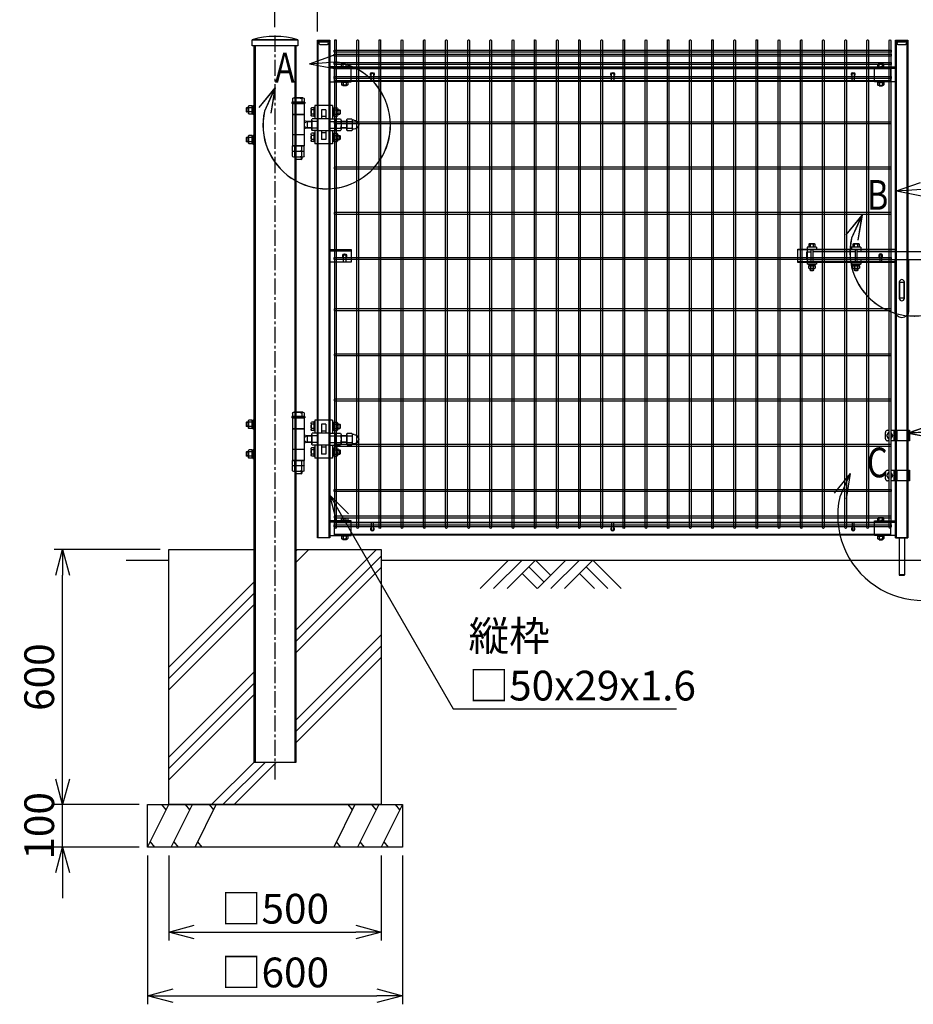
# Model space of a CAD drawing. Units: millimetres. Extents: x 163 to 6500, y 104 to 4277.
# Drawn here: x 163 to 2267, y 623 to 2940 of the extents above; entities that cross this region are included whole.
import ezdxf

# ---------------------------------------------------------------- set-up
doc = ezdxf.new("R2010")
doc.units = ezdxf.units.MM
doc.header["$LTSCALE"] = 0.2
for name, pattern in [('CENTER', [2, 1.25, -0.25, 0.25, -0.25]), ('CENTER2', [28.575, 19.05, -3.175, 3.175, -3.175]), ('DASHED2', [9.525, 6.35, -3.175])]:
    doc.linetypes.add(name, pattern=pattern)
for name, color, linetype in [('CENTER', 6, 'CENTER2'), ('DASH', 30, 'DASHED2'), ('L', 7, 'Continuous'), ('M', 82, 'Continuous'), ('TEXT', 150, 'Continuous')]:
    doc.layers.add(name, color=color, linetype=linetype)
doc.styles.add('NCE', font='romans.shx', dxfattribs={"width": 0.8, "bigfont": 'extfont.shx'})
doc.styles.get("Standard").update_dxf_attribs({"font": 'romans.shx', "width": 0.8, "bigfont": 'extfont.shx'})
doc.dimstyles.new('NCE_20', dxfattribs={"dimscale": 20, "dimtxt": 3.5, "dimasz": 3, "dimexe": 1, "dimexo": 1, "dimgap": 1, "dimtad": 1, "dimdsep": 46, "dimtxsty": 'NCE', "dimblk": 'OPEN30', "dimcen": 0, "dimclrd": 7, "dimclre": 7, "dimclrt": 256, "dimaunit": 1, "dimadec": 1, "dimazin": 0, "dimtfac": 1, "dimtix": 1, "dimtmove": 2, "dimatfit": 2, "dimldrblk": 'OPEN30', "dimfxl": 1, "dimtolj": 1, "dimtzin": 0, "dimarcsym": 0})

# ---------------------------------------------------------------- blocks, each defined once
blk = doc.blocks.new('FBf')
at = {"layer": 'M'}
blk.add_lwpolyline([(-2.6, 0.9), (-2.6, -11.3, 1), (2.6, -11.3), (2.6, 0.9, 1)], format="xyb", close=True, dxfattribs=at)
for radius, start, end in [(4.5, 305.2944, 234.7056), (3, 330.0736, 209.9264)]:
    blk.add_arc((0, 0.9), radius, start, end, dxfattribs=at)
blk = doc.blocks.new('KP50x35f')
at = {"layer": 'DASH'}
h = blk.add_hatch(dxfattribs=at)
h.set_pattern_fill('ANSI31', color=256, scale=0.5, style=0)
h.set_pattern_definition([(45, (-52376.1191, 12755.563), (-1.122532015, 1.122532015), [])])
h.paths.add_polyline_path([(0, 3.2), (-5, 3.2), (-5, 0), (0, 0)])
h.paths.add_polyline_path([(5, 3.2), (0, 3.2), (0, 0), (5, 0)])
at = {"layer": 'CENTER'}
blk.add_line((0, 5.2), (0, -2), dxfattribs=at)
at = {"layer": 'DASH'}
for p, q in [((15, 0), (-35, 0)), ((-5, 3.2), (-5, 0)), ((5, 3.2), (5, 0))]:
    blk.add_line(p, q, dxfattribs=at)
at = {"layer": 'M'}
blk.add_lwpolyline([(15, -31.8), (15, 3.2), (-35, 3.2), (-35, -31.8)], close=True, dxfattribs=at)
blk = doc.blocks.new('横材繋39x35正面')
at = {"layer": 'M'}
for p, q in [((11.2, 17.5), (11.2, 23.3)), ((18.8, 17.5), (18.8, 23.3)), ((6.1, -17.5), (7.5, -19.1)), ((7.5, -19.1), (7.5, -24.5)), ((7.5, -19.1), (22.5, -19.1)), ((7.5, -19.1), (22.5, -19.1)), ((11.2, -19.1), (11.2, -24.5)), ((18.8, -19.1), (18.8, -24.5)), ((23.9, -17.5), (22.5, -19.1)), ((22.5, -19.1), (22.5, -24.5)), ((9.4, -25.6), (20.6, -25.6)), ((11, -25.6), (11, -27.2)), ((11, -27.2), (11.3, -27.5)), ((11, -27.2), (19, -27.2)), ((11.3, -27.5), (11.3, -25.6)), ((11.3, -27.5), (18.7, -27.5)), ((18.7, -27.5), (18.7, -25.6)), ((18.7, -27.5), (19, -27.2)), ((19, -25.6), (19, -27.2))]:
    blk.add_line(p, q, dxfattribs=at)
blk.add_lwpolyline([(22.5, 17.5), (22.5, 23.3), (21.2, 24), (8.8, 24), (7.5, 23.3), (7.5, 17.5)], close=True, dxfattribs=at)
for centre, radius, start, end in [((15, 11.4), 12.4, 72.412, 107.588), ((9.4, -23.4), 2.17, 210, 330), ((15, -18.6), 7.04, 237.7958, 302.2042), ((20.6, -23.4), 2.17, 210, 330)]:
    blk.add_arc(centre, radius, start, end, dxfattribs=at)
at = {"layer": 'M', "extrusion": (0, 0, -1)}
blk.add_ellipse((9.4, 11.4), major_axis=(0, 12.4), ratio=0.5, start_param=5.976218, end_param=6.590153, dxfattribs=at)
at = {"layer": 'M'}
blk.add_ellipse((20.6, 11.4), major_axis=(0, 12.4), ratio=0.5, start_param=5.976218, end_param=6.590153, dxfattribs=at)
at = {"layer": 'M', "xscale": -1}
blk.add_blockref('KP50x35f', (15, 14.3), dxfattribs=at)
blk = doc.blocks.new('横材3000_31x31x1.6f')
at = {"layer": 'DASH'}
for p, q in [((-1321, -15.5), (-1321, 15.5)), ((-1282, 15.5), (-1321, 15.5)), ((-1321, 13.9), (-11, 13.9)), ((-50, 15.5), (-11, 15.5)), ((-11, -15.5), (-11, 15.5)), ((-1321, -13.9), (-11, -13.9)), ((-1282, -15.5), (-1321, -15.5)), ((-50, -15.5), (-11, -15.5))]:
    blk.add_line(p, q, dxfattribs=at)
at = {"layer": 'M'}
for points in [[(-50, 15.5), (-1282, 15.5)], [(-1282, -15.5), (-50, -15.5)]]:
    blk.add_lwpolyline(points, dxfattribs=at)
blk = doc.blocks.new('ネット横4.5正面3000_柱30角')
at = {"layer": 'M'}
blk.add_lwpolyline([(-5.3, -2.25), (-5.3, 2.25), (-1315.9, 2.25), (-1315.9, -2.25)], close=True, dxfattribs=at)
blk = doc.blocks.new('ネット横3.6正面3000_柱30角')
at = {"layer": 'M'}
blk.add_lwpolyline([(-5.3, 1.8), (-5.3, -1.8), (-1315.9, -1.8), (-1315.9, 1.8)], close=True, dxfattribs=at)
blk = doc.blocks.new('土')
at = {"layer": 'L'}
for p, q in [((0, 0), (-66.8, -66.8)), ((31.5, 0), (-35.3, -66.8)), ((63, 0), (-3.8, -66.8)), ((47.2, -15.8), (83.3, -51.8)), ((63, 0), (99, -36)), ((135, 0), (68.2, -66.8)), ((166.5, 0), (99.7, -66.8)), ((198, 0), (131.2, -66.8)), ((182.2, -15.8), (233.3, -66.8)), ((198, 0), (264.8, -66.8)), ((31.5, -31.5), (66.8, -66.8)), ((166.5, -31.5), (201.8, -66.8))]:
    blk.add_line(p, q, dxfattribs=at)
blk = doc.blocks.new('詳細小')
at = {"layer": 'L'}
for p, q in [((-1.86, 7.18), (0.97, 8.17)), ((-1.86, 7.18), (0.97, 8.17)), ((-1.86, 7.18), (0.97, 8.17)), ((-1.86, 7.18), (0.97, 8.17)), ((-1.86, 7.18), (1.13, 7.41)), ((-1.86, 7.18), (1.13, 7.4)), ((-1.86, 7.18), (1.13, 7.4)), ((-1.86, 7.18), (1.13, 7.4)), ((-1.86, 7.18), (1.08, 6.62)), ((-1.86, 7.18), (1.09, 6.62)), ((-1.86, 7.18), (1.09, 6.62)), ((-1.86, 7.18), (1.09, 6.62)), ((-5.92, 4.35), (-7.81, 2.02)), ((-5.91, 4.35), (-7.81, 2.02)), ((-5.91, 4.35), (-7.81, 2.02)), ((-5.91, 4.34), (-7.81, 2.02)), ((-5.92, 4.35), (-7.15, 1.61)), ((-5.91, 4.35), (-7.14, 1.61)), ((-5.91, 4.35), (-7.14, 1.61)), ((-5.91, 4.34), (-7.14, 1.61)), ((-5.92, 4.35), (-6.4, 1.38)), ((-5.91, 4.35), (-6.39, 1.39)), ((-5.91, 4.35), (-6.39, 1.38)), ((-5.91, 4.34), (-6.39, 1.38))]:
    blk.add_line(p, q, dxfattribs=at)
for centre in [(0.17, -0.03), (0.17, -0.04), (0.17, -0.04), (0.18, -0.04)]:
    blk.add_arc(centre, 7.5, 167.3331, 82.6664, dxfattribs=at)
at = {"layer": 'TEXT', "width": 0.8}
for p in [(-5.33, 4.97), (-5.33, 4.96)]:
    blk.add_attdef('B', p, '', height=3.5, dxfattribs=at)
blk = doc.blocks.new('詳細大')
at = {"layer": 'L'}
for p, q in [((16270.4, -9050.1), (16327.1, -9030.4)), ((16270.5, -9050.1), (16327.1, -9030.4)), ((16270.5, -9050.2), (16327.1, -9030.4)), ((16270.5, -9050.1), (16327.2, -9030.4)), ((16270.4, -9050.1), (16330.3, -9045.7)), ((16270.4, -9050.1), (16329.4, -9061.4)), ((16270.5, -9050.1), (16330.3, -9045.7)), ((16270.5, -9050.1), (16330.3, -9045.7)), ((16270.5, -9050.2), (16330.3, -9045.8)), ((16270.5, -9050.1), (16329.4, -9061.3)), ((16270.5, -9050.1), (16329.4, -9061.4)), ((16270.5, -9050.2), (16329.4, -9061.4)), ((16134.3, -9145.6), (16096.3, -9192.1)), ((16134.3, -9145.5), (16096.4, -9192)), ((16134.3, -9145.6), (16096.4, -9192.1)), ((16134.3, -9145.6), (16096.4, -9192.1)), ((16134.3, -9145.6), (16109.6, -9200.3)), ((16134.3, -9145.5), (16109.7, -9200.2)), ((16134.3, -9145.6), (16109.7, -9200.3)), ((16134.3, -9145.6), (16109.7, -9200.3)), ((16134.3, -9145.6), (16124.6, -9204.8)), ((16134.3, -9145.5), (16124.7, -9204.8)), ((16134.3, -9145.6), (16124.7, -9204.8)), ((16134.3, -9145.6), (16124.7, -9204.8))]:
    blk.add_line(p, q, dxfattribs=at)
blk.add_arc((16304.8, -9244.1), 200, 167.3331, 82.6664, dxfattribs=at)
at = {"layer": 'TEXT', "width": 0.8}
blk.add_attdef('C', (16173.7, -9154.5), '', height=70, dxfattribs=at)
blk = doc.blocks.new('F+PLf')
at = {"layer": 'M'}
for p, q in [((0, 15), (-50, 15)), ((-50, 15), (-50, -15)), ((0, -15), (0, 15)), ((-50, -15), (0, -15))]:
    blk.add_line(p, q, dxfattribs=at)
blk.add_lwpolyline([(-37.6, 0), (-37.6, -12.2, 1), (-32.4, -12.2), (-32.4, 0, 1)], format="xyb", close=True, dxfattribs=at)
for radius, start, end in [(4.5, 305.2944, 234.7056), (3, 330.0736, 209.9264)]:
    blk.add_arc((-35, 0), radius, start, end, dxfattribs=at)
blk = doc.blocks.new('調整丁番50x29+50x100正面')
at = {"layer": 'M'}
for p, q in [((-15, 53.2), (-15, 50)), ((-15, 53.2), (15, 53.2)), ((-15, 50), (15, 50)), ((-14, 50), (-14, -50)), ((-13.9, 61.5), (-13.9, 53.2)), ((12.5, 50), (-12.5, 50)), ((-10.9, 63.2), (10.9, 63.2)), ((-8, 61.5), (-8, 53.2)), ((8, 61.5), (8, 53.2)), ((13.8, 61.5), (13.8, 53.2)), ((14, 50), (14, -50)), ((15, 53.2), (15, 50)), ((-97.5, 35), (-98.3, 34.2)), ((-98.3, 34.2), (-98.3, 25.7)), ((-97.5, 25), (-98.3, 25.7)), ((-92.7, 34.2), (-98.3, 34.2)), ((-92.7, 25.7), (-98.3, 25.7)), ((-92.7, 35), (-97.5, 35)), ((-97.5, 35), (-97.5, 25)), ((-92.7, 25), (-97.5, 25)), ((-92.7, 37.4), (-92.7, 22.6)), ((-84.8, 39.8), (-91.7, 39.8)), ((-84.8, 35), (-91.7, 35)), ((-84.8, 25), (-91.7, 25)), ((-84.8, 39.8), (-84.8, 20.2)), ((-84.8, 39.2), (-82.2, 39.2)), ((-84.8, 39.2), (-84.8, 20.8)), ((-84.8, 30), (-82.2, 31.4)), ((-84.8, 28.6), (-82.2, 30)), ((-82.2, 40.5), (-80.2, 40.5)), ((-82.2, 40.5), (-82.2, 19.5)), ((-80.2, 45), (-38.8, 45)), ((-80.2, 45), (-80.2, 13.8)), ((-80.2, 40.5), (-80.2, 19.5)), ((-64.5, 35), (-54.5, 35)), ((-64.5, 35), (-64.5, 14)), ((-54.5, 35), (-54.5, 14)), ((-38.8, 45), (-38.8, 13.8)), ((-38.8, 40.5), (-36.8, 40.5)), ((-38.8, 40.5), (-38.8, 19.5)), ((-36.8, 40.5), (-36.8, 19.5)), ((-36.8, 39.8), (-30.8, 39.8)), ((-36.8, 35), (-30.8, 35)), ((-36.8, 25), (-30.8, 25)), ((-29.8, 37.4), (-29.8, 22.6)), ((-14, 24), (14, 24)), ((-14, 23.5), (14, 23.5)), ((105, 24.5), (105, 45.5)), ((107, 45.5), (105, 45.5)), ((107, 24.5), (105, 24.5)), ((107, 45.5), (107, 24.5)), ((109.5, 44.2), (107, 44.2)), ((109.5, 35), (107, 36.4)), ((109.5, 33.6), (107, 35)), ((109.5, 25.8), (107, 25.8)), ((109.5, 44.8), (116.4, 44.8)), ((109.5, 44.8), (109.5, 25.2)), ((109.5, 44.2), (109.5, 25.8)), ((109.5, 40), (116.4, 40)), ((109.5, 30), (116.4, 30)), ((109.5, 25.2), (116.4, 25.2)), ((117.5, 42.4), (117.5, 27.6)), ((117.5, 40), (122.2, 40)), ((117.5, 39.2), (123, 39.2)), ((117.5, 30.7), (123, 30.7)), ((117.5, 30), (122.2, 30)), ((123, 39.2), (122.2, 40)), ((122.2, 40), (122.2, 30)), ((123, 30.7), (122.2, 30)), ((123, 39.2), (123, 30.7)), ((-131.2, 10.8), (-127, 10.8)), ((-127, 10.9), (-127, -10.9)), ((-115.3, 13.8), (-125.7, 13.8)), ((-115.3, 8), (-125.7, 8)), ((-114, 10.9), (-114, -10.9)), ((-114, 8), (-100.5, 8)), ((-114, 7), (-100.5, 7)), ((-100.5, 10.9), (-100.5, -10.9)), ((-87.5, 13.8), (-99.2, 13.8)), ((-87.5, 8), (-99.2, 8)), ((-84.8, 20.2), (-91.7, 20.2)), ((-87.5, 13.8), (-87.5, -13.9)), ((-74.5, 13.8), (-86.2, 13.8)), ((-74.5, 8), (-86.2, 8)), ((-84.8, 20.8), (-82.2, 20.8)), ((-82.2, 19.5), (-80.2, 19.5)), ((-74.5, 14), (-74.5, -14)), ((-74.5, 14), (-44.5, 14)), ((-64.5, 19), (-54.5, 19)), ((-44.5, 14), (-44.5, -14)), ((-44.5, 13.8), (-32.8, 13.8)), ((-44.5, 8), (-32.8, 8)), ((-38.8, 19.5), (-36.8, 19.5)), ((-36.8, 20.2), (-30.8, 20.2)), ((-31.5, 10.9), (-31.5, -10.9)), ((-31.5, 8), (-20.9, 8)), ((-31.5, 7), (-19.2, 7)), ((-20.9, 8), (-14, 9.5)), ((-20.9, 8), (-14, 4)), ((-20.9, 8), (-20.9, -8)), ((-14, 4), (-14, -4)), ((-131.2, -10.8), (-127, -10.8)), ((-115.3, -8), (-125.7, -8)), ((-115.3, -13.9), (-125.7, -13.9)), ((-114, -7), (-100.5, -7)), ((-114, -8), (-100.5, -8)), ((-87.5, -8), (-99.2, -8)), ((-87.5, -13.9), (-99.2, -13.9)), ((-92.7, -22.6), (-92.7, -37.4)), ((-84.8, -20.2), (-91.7, -20.2)), ((-74.5, -8), (-86.2, -8)), ((-74.5, -13.9), (-86.2, -13.9)), ((-84.8, -20.2), (-84.8, -39.8)), ((-84.8, -20.8), (-82.2, -20.8)), ((-84.8, -20.8), (-84.8, -39.2)), ((-82.2, -19.5), (-80.2, -19.5)), ((-82.2, -19.5), (-82.2, -40.5)), ((-80.2, -13.9), (-80.2, -45)), ((-80.2, -19.5), (-80.2, -40.5)), ((-74.5, -14), (-44.5, -14)), ((-64.5, -14), (-64.5, -35)), ((-64.5, -19), (-54.5, -19)), ((-54.5, -14), (-54.5, -35)), ((-44.5, -8), (-32.8, -8)), ((-44.5, -13.9), (-32.8, -13.9)), ((-38.8, -13.9), (-38.8, -45)), ((-38.8, -19.5), (-36.8, -19.5)), ((-38.8, -19.5), (-38.8, -40.5)), ((-36.8, -19.5), (-36.8, -40.5)), ((-36.8, -20.2), (-30.8, -20.2)), ((-31.5, -7), (-19.2, -7)), ((-31.5, -8), (-20.9, -8)), ((-29.8, -22.6), (-29.8, -37.4)), ((-20.9, -8), (-14, -4)), ((-20.9, -8), (-14, -9.5)), ((-98.3, -25.8), (-97.5, -25)), ((-98.3, -25.8), (-98.3, -34.3)), ((-92.7, -25.8), (-98.3, -25.8)), ((-92.7, -34.3), (-98.3, -34.3)), ((-97.5, -35), (-98.3, -34.3)), ((-92.7, -25), (-97.5, -25)), ((-97.5, -35), (-97.5, -25)), ((-92.7, -35), (-97.5, -35)), ((-84.8, -25), (-91.7, -25)), ((-84.8, -35), (-91.7, -35)), ((-84.8, -39.8), (-91.7, -39.8)), ((-84.8, -30), (-82.2, -28.6)), ((-84.8, -31.4), (-82.2, -30)), ((-84.8, -39.2), (-82.2, -39.2)), ((-82.2, -40.5), (-80.2, -40.5)), ((-80.2, -45), (-38.8, -45)), ((-64.5, -35), (-54.5, -35)), ((-38.8, -40.5), (-36.8, -40.5)), ((-36.8, -25), (-30.8, -25)), ((-36.8, -35), (-30.8, -35)), ((-36.8, -39.8), (-30.8, -39.8)), ((-14, -24), (14, -24)), ((107, -24.5), (105, -24.5)), ((105, -24.5), (105, -45.5)), ((107, -45.5), (105, -45.5)), ((107, -24.5), (107, -45.5)), ((109.5, -25.8), (107, -25.8)), ((109.5, -35), (107, -33.6)), ((109.5, -36.4), (107, -35)), ((109.5, -44.2), (107, -44.2)), ((109.5, -25.2), (116.4, -25.2)), ((109.5, -25.2), (109.5, -44.8)), ((109.5, -25.8), (109.5, -44.2)), ((109.5, -30), (116.4, -30)), ((109.5, -40), (116.4, -40)), ((109.5, -44.8), (116.4, -44.8)), ((117.5, -27.6), (117.5, -42.4)), ((117.5, -30), (122.2, -30)), ((117.5, -30.8), (123, -30.8)), ((117.5, -39.3), (123, -39.3)), ((117.5, -40), (122.2, -40)), ((123, -30.8), (122.2, -30)), ((122.2, -30), (122.2, -40)), ((122.2, -40), (123, -39.3)), ((123, -30.8), (123, -39.3)), ((-13.9, -61.3), (-13.9, -50)), ((-13.9, -74.3), (-13.9, -63)), ((-13.9, -63), (13.8, -63)), ((-13.9, -50), (13.8, -50)), ((12.5, -50), (-12.5, -50)), ((-10.9, -63), (10.9, -63)), ((-8, -61.3), (-8, -50)), ((-8, -74.3), (-8, -63)), ((8, -61.3), (8, -50)), ((8, -74.3), (8, -63)), ((13.8, -74.3), (13.8, -63)), ((13.8, -61.3), (13.8, -50)), ((-10.9, -76), (10.9, -76)), ((-8, -76), (-8, -80.8)), ((-7, -81.8), (-8, -80.8)), ((8, -80.8), (-8, -80.8)), ((-7, -76), (-7, -81.8)), ((-7, -81.8), (7, -81.8)), ((7, -76), (7, -81.8)), ((7, -81.8), (8, -80.8)), ((8, -76), (8, -80.8))]:
    blk.add_line(p, q, dxfattribs=at)
for centre, radius, start, end in [((-10.9, 59.9), 3.34, 28.9574, 151.0426), ((0, 43.8), 19.4, 65.6717, 114.3283), ((10.9, 59.9), 3.34, 28.9574, 151.0426), ((-89.5, 37.4), 3.21, 131.5525, 228.4475), ((-80.6, 30), 12.1, 155.6271, 204.3729), ((-89.5, 22.6), 3.21, 131.5525, 228.4475), ((-33, 37.4), 3.21, 311.5525, 48.4475), ((-41.9, 30), 12.1, 335.6271, 24.3729), ((-33, 22.6), 3.21, 311.5525, 48.4475), ((114.3, 42.4), 3.21, 311.5525, 48.4475), ((105.4, 35), 12.1, 335.6271, 24.3729), ((114.3, 27.6), 3.21, 311.5525, 48.4475), ((-131.2, 0), 10.8, 90, 270), ((-123, 10.9), 4.03, 133.4907, 226.5093), ((-100.9, 0), 26.1, 162.1414, 197.8586), ((-118, 10.9), 4.03, 313.4907, 46.5093), ((-140.1, 0), 26.1, 342.1414, 17.8586), ((-96.5, 10.9), 4.03, 133.4907, 226.5093), ((-74.4, 0), 26.1, 162.1414, 197.8586), ((-83.5, 10.9), 4.03, 133.4907, 226.5093), ((-61.4, 0), 26.1, 162.1414, 197.8586), ((-35.5, 10.9), 4.03, 313.4907, 46.5093), ((-57.6, 0), 26.1, 342.1414, 17.8586), ((-123, -10.9), 4.03, 133.4907, 226.5093), ((-118, -10.9), 4.03, 313.4907, 46.5093), ((-96.5, -10.9), 4.03, 133.4907, 226.5093), ((-89.5, -22.6), 3.21, 131.5525, 228.4475), ((-83.5, -10.9), 4.03, 133.4907, 226.5093), ((-35.5, -10.9), 4.03, 313.4907, 46.5093), ((-33, -22.6), 3.21, 311.5525, 48.4475), ((-80.6, -30), 12.1, 155.6271, 204.3729), ((-89.5, -37.4), 3.21, 131.5525, 228.4475), ((-41.9, -30), 12.1, 335.6271, 24.3729), ((-33, -37.4), 3.21, 311.5525, 48.4475), ((114.3, -27.6), 3.21, 311.5525, 48.4475), ((105.4, -35), 12.1, 335.6271, 24.3729), ((114.3, -42.4), 3.21, 311.5525, 48.4475), ((-10.9, -59.7), 3.34, 208.9574, 331.0426), ((0, -43.6), 19.4, 245.6717, 294.3283), ((10.9, -59.7), 3.34, 208.9574, 331.0426), ((-10.9, -72.7), 3.34, 208.9574, 331.0426), ((0, -56.6), 19.4, 245.6717, 294.3283), ((10.9, -72.7), 3.34, 208.9574, 331.0426)]:
    blk.add_arc(centre, radius, start, end, dxfattribs=at)
blk = doc.blocks.new('カンヌキセット31正面')
at = {"layer": 'M'}
for p, q in [((8.3, 21.5), (8.3, 27.3)), ((15.8, 21.5), (15.8, 27.3)), ((112.2, 21.5), (112.2, 27.3)), ((119.8, 21.5), (119.8, 27.3)), ((376.3, 21.5), (376.3, 27.3)), ((383.8, 21.5), (383.8, 27.3)), ((480.3, 21.5), (480.3, 27.3)), ((487.8, 21.5), (487.8, 27.3)), ((0.5, 9.5), (0.5, -9.5)), ((1, 20), (1, 9.5)), ((23, 20), (1, 20)), ((14, 16), (14, -16)), ((114, 9.5), (14, 9.5)), ((23, 20), (23, 16)), ((105, 20), (105, 16)), ((127, 20), (105, 20)), ((114, 16), (114, -16)), ((378, 9.5), (118, 9.5)), ((127, 20), (127, 9.5)), ((378, 16), (378, 4.5)), ((378, 16), (539, 16)), ((378, 4.5), (382, 4.5)), ((382, 16), (382, 4.5)), ((535, 9.5), (382, 9.5)), ((535, 16), (535, -16)), ((539, 16), (539, -16)), ((559.5, -9.5), (559.5, 9.5)), ((1, -9.5), (1, -20)), ((23, -20), (1, -20)), ((11.6, -23.6), (11.3, -21.6)), ((12.7, -23.6), (12.4, -21.6)), ((114, -9.5), (14, -9.5)), ((23, -16), (23, -20)), ((105, -16), (105, -20)), ((127, -20), (105, -20)), ((107.5, -20), (107.5, -21.6)), ((107.5, -21.6), (124.5, -21.6)), ((115.6, -23.6), (115.3, -21.6)), ((116.7, -23.6), (116.4, -21.6)), ((378, -9.5), (118, -9.5)), ((124.5, -20), (124.5, -21.6)), ((127, -9.5), (127, -20)), ((378, -4.5), (378, -16)), ((378, -4.5), (382, -4.5)), ((378, -16), (539, -16)), ((379.6, -23.6), (379.3, -21.6)), ((380.7, -23.6), (380.4, -21.6)), ((382, -4.5), (382, -16)), ((535, -9.5), (382, -9.5)), ((483.6, -23.6), (483.3, -21.6)), ((484.7, -23.6), (484.4, -21.6)), ((8, -34), (16, -34)), ((8.6, -34), (8.6, -30.1)), ((15.4, -34), (15.4, -30.1)), ((112, -34), (120, -34)), ((112.6, -34), (112.6, -30.1)), ((119.4, -34), (119.4, -30.1)), ((376, -34), (384, -34)), ((376.6, -34), (376.6, -30.1)), ((383.4, -34), (383.4, -30.1)), ((480, -34), (488, -34)), ((480.6, -34), (480.6, -30.1)), ((487.4, -34), (487.4, -30.1))]:
    blk.add_line(p, q, dxfattribs=at)
for points in [[(19.5, 21.5), (19.5, 27.3), (18.3, 28), (5.8, 28), (4.5, 27.3), (4.5, 21.5)], [(123.5, 21.5), (123.5, 27.3), (122.2, 28), (109.8, 28), (108.5, 27.3), (108.5, 21.5)], [(387.5, 21.5), (387.5, 27.3), (386.3, 28), (373.8, 28), (372.5, 27.3), (372.5, 21.5)], [(491.5, 21.5), (491.5, 27.3), (490.3, 28), (477.8, 28), (476.5, 27.3), (476.5, 21.5)], [(3, 21.5), (21, 21.5), (21, 20), (3, 20)], [(118, 16), (118, -16), (10, -16), (10, 16)], [(107, 21.5), (125, 21.5), (125, 20), (107, 20)], [(371, 21.5), (389, 21.5), (389, 20), (371, 20)], [(473, 16), (473, 20), (495, 20), (495, 16)], [(475, 21.5), (493, 21.5), (493, 20), (475, 20)], [(20.5, -21.6), (20.5, -20), (3.5, -20), (3.5, -21.6)], [(19.7, -23.6), (19.7, -21.6), (4.3, -21.6), (4.3, -23.6)], [(124.5, -21.6), (124.5, -20), (107.5, -20), (107.5, -21.6)], [(123.7, -23.6), (123.7, -21.6), (108.3, -21.6), (108.3, -23.6)], [(388.5, -21.6), (388.5, -20), (371.5, -20), (371.5, -21.6)], [(387.7, -23.6), (387.7, -21.6), (372.3, -21.6), (372.3, -23.6)], [(495, -16), (495, -20), (473, -20), (473, -16)], [(492.5, -21.6), (492.5, -20), (475.5, -20), (475.5, -21.6)], [(491.7, -23.6), (491.7, -21.6), (476.3, -21.6), (476.3, -23.6)], [(19.5, -23.6), (19.5, -29.4), (18.3, -30.1), (5.8, -30.1), (4.5, -29.4), (4.5, -23.6)], [(123.5, -23.6), (123.5, -29.4), (122.2, -30.1), (109.8, -30.1), (108.5, -29.4), (108.5, -23.6)], [(387.5, -23.6), (387.5, -29.4), (386.3, -30.1), (373.8, -30.1), (372.5, -29.4), (372.5, -23.6)], [(491.5, -23.6), (491.5, -29.4), (490.3, -30.1), (477.8, -30.1), (476.5, -29.4), (476.5, -23.6)], [(219, -100), (219, -62), (228, -62), (228, -100)]]:
    blk.add_lwpolyline(points, close=True, dxfattribs=at)
for points in [[(10, -9.5), (0.5, -9.5), (0, -9), (0, 9), (0.5, 9.5), (10, 9.5)], [(391, 16), (391, 20), (369, 20), (369, 9.5)], [(538.8, -9.5), (559.5, -9.5), (560, -9), (560, 9), (559.5, 9.5), (538.8, 9.5)], [(391, -16), (391, -20), (369, -20), (369, -9.5)], [(16, -30.1), (16, -34), (15, -35), (9, -35), (8, -34), (8, -30.1)], [(120, -30.1), (120, -34), (119, -35), (113, -35), (112, -34), (112, -30.1)], [(384, -30.1), (384, -34), (383, -35), (377, -35), (376, -34), (376, -30.1)], [(480, -30.1), (480, -34), (481, -35), (487, -35), (488, -34), (488, -30.1)]]:
    blk.add_lwpolyline(points, dxfattribs=at)
for points in [[(239.5, -9.5), (239.5, -130, -1), (207.5, -130), (207.5, -9.5)], [(8.3, -23.6), (8.3, -29.4, 0.154701), (15.8, -29.4), (15.8, -23.6)], [(112.2, -23.6), (112.2, -29.4, 0.154701), (119.8, -29.4), (119.8, -23.6)], [(376.3, -23.6), (376.3, -29.4, 0.154701), (383.8, -29.4), (383.8, -23.6)], [(480.3, -23.6), (480.3, -29.4, 0.154701), (487.8, -29.4), (487.8, -23.6)]]:
    blk.add_lwpolyline(points, format="xyb", dxfattribs=at)
blk.add_lwpolyline([(229.5, -100), (229.5, -62, 1), (217.5, -62), (217.5, -100, 1)], format="xyb", close=True, dxfattribs=at)
blk.add_circle((550, 0), 2.5, dxfattribs=at)
for centre in [(12, 15.4), (116, 15.4), (380, 15.4), (484, 15.4)]:
    blk.add_arc(centre, 12.4, 72.412, 107.588, dxfattribs=at)
at = {"layer": 'M', "extrusion": (0, 0, -1)}
for centre, major_axis in [((6.4, 15.4), (0, 12.4)), ((110.4, 15.4), (0, 12.4)), ((374.4, 15.4), (0, 12.4)), ((478.4, 15.4), (0, 12.4)), ((17.6, -17.5), (0, -12.4)), ((121.6, -17.5), (0, -12.4)), ((385.6, -17.5), (0, -12.4)), ((489.6, -17.5), (0, -12.4))]:
    blk.add_ellipse(centre, major_axis=major_axis, ratio=0.5, start_param=5.976218, end_param=6.590153, dxfattribs=at)
at = {"layer": 'M'}
for centre, major_axis in [((17.6, 15.4), (0, 12.4)), ((121.6, 15.4), (0, 12.4)), ((385.6, 15.4), (0, 12.4)), ((489.6, 15.4), (0, 12.4)), ((6.4, -17.5), (0, -12.4)), ((110.4, -17.5), (0, -12.4)), ((374.4, -17.5), (0, -12.4)), ((478.4, -17.5), (0, -12.4))]:
    blk.add_ellipse(centre, major_axis=major_axis, ratio=0.5, start_param=5.976218, end_param=6.590153, dxfattribs=at)
blk = doc.blocks.new('キャップ50x29x1.6f')
at = {"layer": 'DASH'}
for p, q in [((1, 14.5), (1, -14.5)), ((5, 11.3), (5, -11.3))]:
    blk.add_line(p, q, dxfattribs=at)
blk.add_lwpolyline([(1, 11.3), (5, 11.3), (11, 9.3), (11, -9.3), (5, -11.3), (1, -11.3)], dxfattribs=at)
at = {"layer": 'M'}
blk.add_lwpolyline([(1, -14.5), (0, -14.5), (0, 14.5), (1, 14.5)], dxfattribs=at)
blk = doc.blocks.new('_OPEN30')
at = {"color": 0, "linetype": 'ByBlock'}
for p, q in [((-1, 0.268), (0, 0)), ((0, 0), (-1, -0.268)), ((0, 0), (-1, 0))]:
    blk.add_line(p, q, dxfattribs=at)
blk = doc.blocks.new('*D23')
at = {"layer": 'TEXT', "color": 7, "lineweight": -2, "transparency": 16777216}
for p, q in [((514, 972.8), (514, 772.8)), ((1014, 972.8), (1014, 772.8)), ((574, 792.8), (954, 792.8))]:
    blk.add_line(p, q, dxfattribs=at)
at = {"layer": 'TEXT', "color": 7, "lineweight": -2, "transparency": 16777216, "xscale": 60, "yscale": 60, "zscale": 60, "rotation": 180}
blk.add_blockref('_OPEN30', (514, 792.8), dxfattribs=at)
at = {"layer": 'TEXT', "color": 7, "lineweight": -2, "transparency": 16777216, "xscale": 60, "yscale": 60, "zscale": 60}
blk.add_blockref('_OPEN30', (1014, 792.8), dxfattribs=at)
at = {"layer": 'TEXT', "transparency": 16777216, "insert": (764, 847.8), "char_height": 70, "attachment_point": 5, "style": 'NCE'}
blk.add_mtext('\\A1;□500', dxfattribs=at)
blk = doc.blocks.new('*D24')
at = {"layer": 'TEXT', "color": 7, "lineweight": -2, "transparency": 16777216}
for p, q in [((464, 972.8), (464, 622.8)), ((1064, 972.8), (1064, 622.8)), ((524, 642.8), (1004, 642.8))]:
    blk.add_line(p, q, dxfattribs=at)
at = {"layer": 'TEXT', "color": 7, "lineweight": -2, "transparency": 16777216, "xscale": 60, "yscale": 60, "zscale": 60, "rotation": 180}
blk.add_blockref('_OPEN30', (464, 642.8), dxfattribs=at)
at = {"layer": 'TEXT', "color": 7, "lineweight": -2, "transparency": 16777216, "xscale": 60, "yscale": 60, "zscale": 60}
blk.add_blockref('_OPEN30', (1064, 642.8), dxfattribs=at)
at = {"layer": 'TEXT', "transparency": 16777216, "insert": (764, 697.8), "char_height": 70, "attachment_point": 5, "style": 'NCE'}
blk.add_mtext('\\A1;□600', dxfattribs=at)
blk = doc.blocks.new('*D25')
at = {"layer": 'TEXT', "color": 7, "lineweight": -2, "transparency": 16777216}
for p, q in [((264, 1152.8), (264, 1212.8)), ((444, 1092.8), (244, 1092.8)), ((264, 992.8), (264, 1092.8)), ((444, 992.8), (244, 992.8)), ((264, 932.8), (264, 872.8))]:
    blk.add_line(p, q, dxfattribs=at)
at = {"layer": 'TEXT', "color": 7, "lineweight": -2, "transparency": 16777216, "xscale": 60, "yscale": 60, "zscale": 60}
for p, rotation in [((264, 1092.8), 270), ((264, 992.8), 90)]:
    blk.add_blockref('_OPEN30', p, dxfattribs=dict(at, rotation=rotation))
at = {"layer": 'TEXT', "transparency": 16777216, "insert": (209, 1042.8), "char_height": 70, "attachment_point": 5, "rotation": 90, "style": 'NCE'}
blk.add_mtext('\\A1;100', dxfattribs=at)
blk = doc.blocks.new('*D26')
at = {"layer": 'TEXT', "color": 7, "lineweight": -2, "transparency": 16777216}
for p, q in [((494, 1692.8), (244, 1692.8)), ((264, 1152.8), (264, 1632.8)), ((444, 1092.8), (244, 1092.8))]:
    blk.add_line(p, q, dxfattribs=at)
at = {"layer": 'TEXT', "color": 7, "lineweight": -2, "transparency": 16777216, "xscale": 60, "yscale": 60, "zscale": 60}
for p, rotation in [((264, 1692.8), 90), ((264, 1092.8), 270)]:
    blk.add_blockref('_OPEN30', p, dxfattribs=dict(at, rotation=rotation))
at = {"layer": 'TEXT', "transparency": 16777216, "insert": (209, 1392.8), "char_height": 70, "attachment_point": 5, "rotation": 90, "style": 'NCE'}
blk.add_mtext('\\A1;600', dxfattribs=at)
blk = doc.blocks.new('*D32')
at = {"layer": 'TEXT', "color": 7, "lineweight": -2, "transparency": 16777216}
for p, q in [((764, 2922.8), (764, 3112.8)), ((864, 2911.9), (864, 3112.8)), ((704, 3092.8), (644, 3092.8)), ((764, 3092.8), (864, 3092.8)), ((924, 3092.8), (984, 3092.8))]:
    blk.add_line(p, q, dxfattribs=at)
at = {"layer": 'TEXT', "color": 7, "lineweight": -2, "transparency": 16777216, "xscale": 60, "yscale": 60, "zscale": 60}
blk.add_blockref('_OPEN30', (764, 3092.8), dxfattribs=at)
at = {"layer": 'TEXT', "color": 7, "lineweight": -2, "transparency": 16777216, "xscale": 60, "yscale": 60, "zscale": 60, "rotation": 180}
blk.add_blockref('_OPEN30', (864, 3092.8), dxfattribs=at)
at = {"layer": 'TEXT', "transparency": 16777216, "insert": (672.7, 3147.8), "char_height": 70, "attachment_point": 5, "style": 'NCE'}
blk.add_mtext('\\A1;100', dxfattribs=at)
blk = doc.blocks.new('*D33')
at = {"layer": 'TEXT', "color": 7, "lineweight": -2, "transparency": 16777216}
for p, q in [((864, 2911.9), (864, 3112.8)), ((3664, 2911.9), (3664, 3112.8)), ((924, 3092.8), (3604, 3092.8))]:
    blk.add_line(p, q, dxfattribs=at)
at = {"layer": 'TEXT', "color": 7, "lineweight": -2, "transparency": 16777216, "xscale": 60, "yscale": 60, "zscale": 60, "rotation": 180}
blk.add_blockref('_OPEN30', (864, 3092.8), dxfattribs=at)
at = {"layer": 'TEXT', "color": 7, "lineweight": -2, "transparency": 16777216, "xscale": 60, "yscale": 60, "zscale": 60}
blk.add_blockref('_OPEN30', (3664, 3092.8), dxfattribs=at)
at = {"layer": 'TEXT', "transparency": 16777216, "insert": (2264, 3147.8), "char_height": 70, "attachment_point": 5, "style": 'NCE'}
blk.add_mtext('\\A1;2800', dxfattribs=at)
blk = doc.blocks.new('*D35')
at = {"layer": 'TEXT', "color": 7, "lineweight": -2, "transparency": 16777216}
for p, q in [((764, 2922.8), (764, 3262.8)), ((3764, 2927.8), (3764, 3262.8)), ((3704, 3242.8), (824, 3242.8))]:
    blk.add_line(p, q, dxfattribs=at)
at = {"layer": 'TEXT', "color": 7, "lineweight": -2, "transparency": 16777216, "xscale": 60, "yscale": 60, "zscale": 60, "rotation": 180}
blk.add_blockref('_OPEN30', (764, 3242.8), dxfattribs=at)
at = {"layer": 'TEXT', "color": 7, "lineweight": -2, "transparency": 16777216, "xscale": 60, "yscale": 60, "zscale": 60}
blk.add_blockref('_OPEN30', (3764, 3242.8), dxfattribs=at)
at = {"layer": 'TEXT', "transparency": 16777216, "insert": (2264, 3297.8), "char_height": 70, "attachment_point": 5, "style": 'NCE'}
blk.add_mtext('\\A1;3000', dxfattribs=at)
blk = doc.blocks.new('ステラ門扉用□100X100キャップ')
at = {"layer": 'M'}
blk.add_line((-53.6, 0), (53.6, 0), dxfattribs=at)
blk.add_lwpolyline([(53.6, 0), (53.6, -14), (-53.6, -14), (-53.6, 0)], dxfattribs=at)
blk.add_arc((0, -175.56), 183.56, 73.02211, 106.97789, dxfattribs=at)

msp = doc.modelspace()

# ---------------------------------------------------------------- linework, layer by layer
at = {"layer": 'CENTER', "ltscale": 10}
msp.add_line((763.973, 2902.829), (763.973, 1151.829), dxfattribs=at)
at = {"layer": 'DASH'}
for p, q in [((717.173, 2878.829), (717.173, 1192.829)), ((810.773, 2878.829), (810.773, 1192.829)), ((865.573, 1720.879), (865.573, 2890.879)), ((891.373, 1720.879), (891.373, 2890.879)), ((2226.573, 1720.879), (2226.573, 2890.879)), ((2252.373, 1720.879), (2252.373, 2890.879)), ((892.973, 2396.129), (942.973, 2396.129)), ((2224.973, 2398.229), (1994.973, 2398.229)), ((2224.973, 2370.429), (1994.973, 2370.429))]:
    msp.add_line(p, q, dxfattribs=at)
at = {"layer": 'L'}
for p, q in [((813.973, 1663.257), (843.544, 1692.829)), ((813.973, 1689.774), (817.028, 1692.829)), ((813.973, 1504.158), (1002.643, 1692.829)), ((813.973, 1477.642), (1013.973, 1677.642)), ((413.973, 1667.829), (513.973, 1667.829)), ((813.973, 1451.125), (1013.973, 1651.125)), ((1013.973, 1667.829), (3513.973, 1667.829)), ((513.973, 1416.29), (713.973, 1616.29)), ((513.973, 1389.774), (713.973, 1589.774)), ((513.973, 1363.257), (713.973, 1563.257)), ((813.973, 1292.026), (1013.973, 1492.026)), ((813.973, 1292.026), (1013.973, 1492.026)), ((813.973, 1265.51), (1013.973, 1465.51)), ((813.973, 1265.51), (1013.973, 1465.51)), ((813.973, 1238.993), (1013.973, 1438.993)), ((513.973, 1204.158), (713.973, 1404.158)), ((513.973, 1177.642), (713.973, 1377.642)), ((513.973, 1151.125), (713.973, 1351.125)), ((614.775, 1092.829), (714.775, 1192.829)), ((614.775, 1092.829), (714.775, 1192.829)), ((641.292, 1092.829), (741.292, 1192.829)), ((641.292, 1092.829), (741.292, 1192.829)), ((667.808, 1092.829), (767.808, 1192.829)), ((463.973, 992.829), (513.973, 1092.829)), ((507.962, 1080.806), (497.782, 1092.829)), ((519.875, 992.829), (569.875, 1092.829)), ((563.863, 1080.806), (553.684, 1092.829)), ((575.776, 992.829), (625.776, 1092.829)), ((619.765, 1080.806), (609.586, 1092.829)), ((952.17, 1092.829), (902.17, 992.829)), ((946.158, 1080.806), (935.979, 1092.829)), ((1008.071, 1092.829), (958.071, 992.829)), ((1002.06, 1080.806), (991.881, 1092.829)), ((1063.973, 1092.829), (1013.973, 992.829)), ((1057.962, 1080.806), (1047.782, 1092.829)), ((469.984, 1004.851), (480.164, 992.829)), ((525.886, 1004.851), (536.065, 992.829)), ((581.788, 1004.851), (591.967, 992.829)), ((908.181, 1004.851), (918.36, 992.829)), ((964.083, 1004.851), (974.262, 992.829)), ((1019.984, 1004.851), (1030.164, 992.829))]:
    msp.add_line(p, q, dxfattribs=at)
at = {"layer": 'M'}
for p, q in [((813.973, 2892.829), (713.973, 2892.829)), ((2205.975, 1973.779), (2209.673, 1973.779)), ((2213.273, 1973.779), (2257.472, 1973.779)), ((2213.273, 1973.779), (2220.973, 1973.779)), ((2220.973, 1973.779), (2220.973, 1948.779)), ((2220.973, 1973.779), (2220.973, 1948.779)), ((2223.473, 1973.779), (2223.473, 1948.779)), ((2227.473, 1973.779), (2227.473, 1948.779)), ((2251.473, 1973.779), (2251.473, 1948.779)), ((2255.473, 1973.779), (2255.473, 1948.779)), ((2257.472, 1973.779), (2257.472, 1948.779)), ((2200.975, 1953.779), (2200.975, 1968.779)), ((2209.673, 1948.779), (2205.975, 1948.779)), ((2257.472, 1948.779), (2213.273, 1948.779)), ((2220.973, 1948.779), (2213.273, 1948.779)), ((2205.975, 1879.779), (2209.673, 1879.779)), ((2213.273, 1879.779), (2257.472, 1879.779)), ((2213.273, 1879.779), (2220.973, 1879.779)), ((2220.973, 1879.779), (2220.973, 1854.779)), ((2220.973, 1879.779), (2220.973, 1854.779)), ((2223.473, 1879.779), (2223.473, 1854.779)), ((2227.473, 1879.779), (2227.473, 1854.779)), ((2251.473, 1879.779), (2251.473, 1854.779)), ((2255.473, 1879.779), (2255.473, 1854.779)), ((2257.472, 1879.779), (2257.472, 1854.779)), ((2200.975, 1859.779), (2200.975, 1874.779)), ((2209.673, 1854.779), (2205.975, 1854.779)), ((2257.472, 1854.779), (2213.273, 1854.779)), ((2220.973, 1854.779), (2213.273, 1854.779)), ((2232.973, 1720.879), (2232.973, 1633.279)), ((2245.973, 1720.879), (2245.973, 1633.279)), ((2232.973, 1692.779), (2232.973, 1633.279)), ((2245.973, 1692.779), (2245.973, 1633.279)), ((2232.973, 1633.279), (2233.473, 1632.779)), ((2245.973, 1633.279), (2232.973, 1633.279)), ((2233.473, 1632.779), (2245.473, 1632.779)), ((2245.473, 1632.779), (2245.973, 1633.279))]:
    msp.add_line(p, q, dxfattribs=at)
at = {"layer": 'M', "linetype": 'CENTER'}
msp.add_line((2224.973, 1720.879), (2253.973, 1720.879), dxfattribs=at)
at = {"layer": 'M'}
for points in [[(813.973, 2892.829), (713.973, 2892.829)], [(713.973, 2878.829), (713.973, 1192.829), (813.973, 1192.829), (813.973, 2878.829)], [(2209.673, 1967.774), (2207.225, 1967.774), (2203.475, 1961.279), (2207.225, 1954.783), (2209.673, 1954.783)], [(2213.273, 1954.783), (2214.725, 1954.783), (2218.475, 1961.279), (2214.725, 1967.774), (2213.273, 1967.774)], [(2209.673, 1873.774), (2207.225, 1873.774), (2203.475, 1867.279), (2207.225, 1860.783), (2209.673, 1860.783)], [(2213.273, 1860.783), (2214.725, 1860.783), (2218.475, 1867.279), (2214.725, 1873.774), (2213.273, 1873.774)], [(813.973, 1692.829), (1013.973, 1692.829), (1013.973, 1092.829), (513.973, 1092.829), (513.973, 1692.829), (713.973, 1692.829)]]:
    msp.add_lwpolyline(points, dxfattribs=at)
for points in [[(863.973, 1720.879), (863.973, 2890.879), (892.973, 2890.879), (892.973, 1720.879)], [(2253.973, 1720.879), (2253.973, 2890.879), (2224.973, 2890.879), (2224.973, 1720.879)], [(2224.973, 1720.879), (2224.973, 2890.879), (2253.973, 2890.879), (2253.973, 1720.879)], [(2224.973, 2399.829), (2224.973, 2368.829), (1994.973, 2368.829), (1994.973, 2399.829)], [(463.973, 992.829), (463.973, 1092.829), (1063.973, 1092.829), (1063.973, 992.829)]]:
    msp.add_lwpolyline(points, close=True, dxfattribs=at)
for points in [[(908.273, 1744.629, -1), (904.673, 1744.629), (904.673, 2891.029, -1), (908.273, 2891.029)], [(960.473, 1744.629, -1), (956.873, 1744.629), (956.873, 2891.029, -1), (960.473, 2891.029)], [(1012.673, 1744.629, -1), (1009.073, 1744.629), (1009.073, 2891.029, -1), (1012.673, 2891.029)], [(1064.873, 1744.629, -1), (1061.273, 1744.629), (1061.273, 2891.029, -1), (1064.873, 2891.029)], [(1117.073, 1744.629, -1), (1113.473, 1744.629), (1113.473, 2891.029, -1), (1117.073, 2891.029)], [(1169.273, 1744.629, -1), (1165.673, 1744.629), (1165.673, 2891.029, -1), (1169.273, 2891.029)], [(1221.473, 1744.629, -1), (1217.873, 1744.629), (1217.873, 2891.029, -1), (1221.473, 2891.029)], [(1273.673, 1744.629, -1), (1270.073, 1744.629), (1270.073, 2891.029, -1), (1273.673, 2891.029)], [(1325.873, 1744.629, -1), (1322.273, 1744.629), (1322.273, 2891.029, -1), (1325.873, 2891.029)], [(1378.073, 1744.629, -1), (1374.473, 1744.629), (1374.473, 2891.029, -1), (1378.073, 2891.029)], [(1430.273, 1744.629, -1), (1426.673, 1744.629), (1426.673, 2891.029, -1), (1430.273, 2891.029)], [(1482.473, 1744.629, -1), (1478.873, 1744.629), (1478.873, 2891.029, -1), (1482.473, 2891.029)], [(1534.673, 1744.629, -1), (1531.073, 1744.629), (1531.073, 2891.029, -1), (1534.673, 2891.029)], [(1586.873, 1744.629, -1), (1583.273, 1744.629), (1583.273, 2891.029, -1), (1586.873, 2891.029)], [(1639.073, 1744.629, -1), (1635.473, 1744.629), (1635.473, 2891.029, -1), (1639.073, 2891.029)], [(1691.273, 1744.629, -1), (1687.673, 1744.629), (1687.673, 2891.029, -1), (1691.273, 2891.029)], [(1743.473, 1744.629, -1), (1739.873, 1744.629), (1739.873, 2891.029, -1), (1743.473, 2891.029)], [(1795.673, 1744.629, -1), (1792.073, 1744.629), (1792.073, 2891.029, -1), (1795.673, 2891.029)], [(1847.873, 1744.629, -1), (1844.273, 1744.629), (1844.273, 2891.029, -1), (1847.873, 2891.029)], [(1900.073, 1744.629, -1), (1896.473, 1744.629), (1896.473, 2891.029, -1), (1900.073, 2891.029)], [(1952.273, 1744.629, -1), (1948.673, 1744.629), (1948.673, 2891.029, -1), (1952.273, 2891.029)], [(2004.473, 1744.629, -1), (2000.873, 1744.629), (2000.873, 2891.029, -1), (2004.473, 2891.029)], [(2056.673, 1744.629, -1), (2053.073, 1744.629), (2053.073, 2891.029, -1), (2056.673, 2891.029)], [(2108.873, 1744.629, -1), (2105.273, 1744.629), (2105.273, 2891.029, -1), (2108.873, 2891.029)], [(2161.073, 1744.629, -1), (2157.473, 1744.629), (2157.473, 2891.029, -1), (2161.073, 2891.029)], [(2213.273, 1744.629, -1), (2209.673, 1744.629), (2209.673, 2891.029, -1), (2213.273, 2891.029)]]:
    msp.add_lwpolyline(points, format="xyb", close=True, dxfattribs=at)
for centre, radius, start, end in [((2205.975, 1968.779), 5, 90, 180), ((2205.975, 1953.779), 5, 180, 270), ((2210.975, 1961.279), 6.495, 101.563318, 258.436682), ((2210.975, 1961.279), 6.495, 290.720256, 69.279744), ((2205.975, 1874.779), 5, 90, 180), ((2205.975, 1859.779), 5, 180, 270), ((2210.975, 1867.279), 6.495, 101.563318, 258.436682), ((2210.975, 1867.279), 6.495, 290.720256, 69.279744)]:
    msp.add_arc(centre, radius, start, end, dxfattribs=at)

# ---------------------------------------------------------------- block references
at = {"xscale": -1}
for name, p in [('調整丁番50x29+50x100正面', (818.973, 2692.829)), ('F+PLf', (892.973, 2384.329)), ('調整丁番50x29+50x100正面', (818.973, 1952.829))]:
    msp.add_blockref(name, p, dxfattribs=at)
at = {"layer": 'CENTER', "linetype": 'CENTER'}
msp.add_blockref('詳細大', (-14016.237, 11017.524), dxfattribs=at).add_auto_attribs({'C': 'C'})
at = {"layer": 'L'}
msp.add_blockref('土', (1313.973, 1667.829), dxfattribs=at)
at = {"layer": 'M', "xscale": -1}
for name, p in [('ネット横4.5正面3000_柱30角', (898.373, 2865.829)), ('ネット横4.5正面3000_柱30角', (898.373, 2856.829)), ('横材繋39x35正面', (942.973, 2811.529)), ('ネット横4.5正面3000_柱30角', (898.373, 2836.829)), ('ネット横4.5正面3000_柱30角', (898.373, 2826.829)), ('ネット横4.5正面3000_柱30角', (898.373, 2803.829)), ('横材3000_31x31x1.6f', (892.973, 2810.329)), ('FBf', (992.973, 2810.329)), ('FBf', (1558.973, 2810.329)), ('FBf', (2124.973, 2810.329)), ('ネット横3.6正面3000_柱30角', (898.373, 2697.329)), ('ネット横3.6正面3000_柱30角', (898.373, 2590.829)), ('ネット横3.6正面3000_柱30角', (898.373, 2484.329)), ('ネット横4.5正面3000_柱30角', (898.373, 2377.829)), ('ネット横3.6正面3000_柱30角', (898.373, 2257.829)), ('ネット横3.6正面3000_柱30角', (898.373, 2151.329)), ('ネット横3.6正面3000_柱30角', (898.373, 2044.829)), ('ネット横3.6正面3000_柱30角', (898.373, 1938.329)), ('ネット横4.5正面3000_柱30角', (898.373, 1831.829)), ('横材繋39x35正面', (942.973, 1743.379)), ('ネット横3.6正面3000_柱30角', (898.373, 1769.829)), ('ネット横4.5正面3000_柱30角', (898.373, 1748.679)), ('横材3000_31x31x1.6f', (892.973, 1742.179))]:
    msp.add_blockref(name, p, dxfattribs=at)
at = {"layer": 'M'}
for name, p in [('横材繋39x35正面', (2174.973, 2811.529)), ('カンヌキセット31正面', (2015.973, 2384.329)), ('FBf', (2189.973, 2383.398)), ('横材繋39x35正面', (2174.973, 1743.379))]:
    msp.add_blockref(name, p, dxfattribs=at)
at = {"layer": 'M', "rotation": 180}
for p in [(992.973, 1742.179), (1558.973, 1742.179), (2124.973, 1742.179)]:
    msp.add_blockref('FBf', p, dxfattribs=at)
at = {"layer": 'TEXT'}
msp.add_blockref('ステラ門扉用□100X100キャップ', (763.973, 2892.829), dxfattribs=at)
at = {"layer": 'TEXT', "rotation": 270}
for p in [(878.473, 2891.879), (2239.473, 2891.879)]:
    msp.add_blockref('キャップ50x29x1.6f', p, dxfattribs=at)
at = {"layer": 'TEXT'}
ref = msp.add_blockref('詳細小', (882.235, 2692.829), dxfattribs=dict(at, xscale=20, yscale=20, zscale=20))
ref.add_attrib('B', 'A', (763.973, 2792.121), dxfattribs={"height": 70, "width": 0.8})
ref = msp.add_blockref('詳細小', (2263.973, 2393.329), dxfattribs=dict(at, xscale=20, yscale=20, zscale=20))
ref.add_attrib('B', 'B', (2157.443, 2492.621), dxfattribs={"height": 70, "width": 0.8})

# ---------------------------------------------------------------- texts
at = {"layer": 'TEXT', "insert": (1219.678, 1337.829), "char_height": 70, "attachment_point": 7, "style": 'NCE'}
msp.add_mtext('\\A1;縦枠\\P□50x29x1.6', dxfattribs=at)

# ---------------------------------------------------------------- dimensions: what is measured, and where the dimension line sits
at = {"layer": 'TEXT'}
for base, p1, p2, picture, middle in [((763.973, 3242.829), (3763.973, 2907.829), (763.973, 2902.829), '*D35', (2263.973, 3297.829)), ((3663.973, 3092.829), (863.973, 2891.879), (3663.973, 2891.879), '*D33', (2263.973, 3147.829))]:
    dim = msp.add_linear_dim(base=base, p1=p1, p2=p2, dimstyle='NCE_20', dxfattribs=at)
    dim.commit()
    dim.dimension.update_dxf_attribs({"geometry": picture, "text_midpoint": middle})
dim = msp.add_linear_dim(base=(863.973, 3092.829), p1=(763.973, 2902.829), p2=(863.973, 2891.879), dimstyle='NCE_20', dxfattribs=at)
dim.commit()
dim.dimension.update_dxf_attribs({"geometry": '*D32', "text_midpoint": (672.652, 3147.829), "dimtype": 160})
for base, p1, p2, picture, middle in [((263.973, 1692.829), (463.973, 1092.829), (513.973, 1692.829), '*D26', (208.973, 1392.829)), ((263.973, 1092.829), (463.973, 992.829), (463.973, 1092.829), '*D25', (208.973, 1042.829))]:
    dim = msp.add_linear_dim(base=base, p1=p1, p2=p2, angle=90, dimstyle='NCE_20', dxfattribs=at)
    dim.commit()
    dim.dimension.update_dxf_attribs({"geometry": picture, "text_midpoint": middle})
for base, p1, p2, picture, middle in [((1063.973, 642.829), (463.973, 992.829), (1063.973, 992.829), '*D24', (763.973, 697.829)), ((1013.973, 792.829), (513.973, 992.829), (1013.973, 992.829), '*D23', (763.973, 847.829))]:
    dim = msp.add_linear_dim(base=base, p1=p1, p2=p2, text='□<>', dimstyle='NCE_20', dxfattribs=at)
    dim.commit()
    dim.dimension.update_dxf_attribs({"geometry": picture, "text_midpoint": middle})

# ---------------------------------------------------------------- leaders
at = {"layer": 'TEXT', "annotation_type": 0, "has_hookline": 1, "hookline_direction": 0, "text_width": 489.067}
msp.add_leader([(892.973, 1820.879), (1183.409, 1317.829), (1199.678, 1317.829)], dimstyle='NCE_20', override={"dimgap": 1, "dimtad": 1}, dxfattribs=at)

doc.saveas('drawing.dxf')
